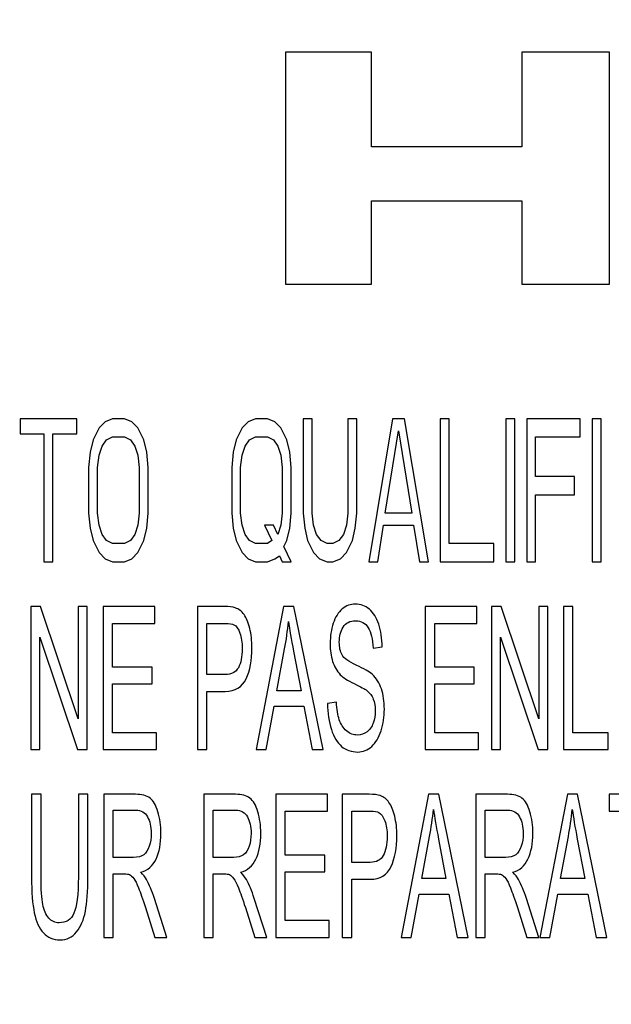
# Model space of a CAD drawing. Units: millimetres. Extents: x 0 to 1189, y 0 to 841.
# Drawn here: x 842 to 848, y 232 to 241 of the extents above; entities that cross this region are included whole.
import ezdxf

# ---------------------------------------------------------------- set-up
doc = ezdxf.new("R2010")
doc.units = ezdxf.units.MM
doc.header["$LTSCALE"] = 65.395
doc.layers.get('0').update_dxf_attribs({"linetype": 'CONTINUOUS'})
doc.layers.add('7_ALL_FEATURES', color=7, linetype='CONTINUOUS')
doc.layers.add('DEF_DRAFT_DIM', color=7, linetype='CONTINUOUS')
doc.styles.add('TEXTSTYLE_2', font='ar_wgl__.ttf')
doc.dimstyles.new('DIMSTYLE_6', dxfattribs={"dimtxt": 8, "dimasz": 3, "dimexe": 0.8, "dimexo": 0.2, "dimgap": 2, "dimtad": 1, "dimlfac": 2.5, "dimdsep": 46, "dimtxsty": 'TEXTSTYLE_2', "dimblk": 'OPEN', "dimblk1": 'OPEN', "dimblk2": 'OPEN', "dimcen": 0.09, "dimazin": 2, "dimtp": 0.5, "dimtm": 0.5, "dimtfac": 1, "dimtofl": 0, "dimtmove": 0, "dimatfit": 3, "dimldrblk": 'OPEN', "dimfxl": 0, "dimtolj": 1, "dimarcsym": 0})

# ---------------------------------------------------------------- blocks, each defined once
blk = doc.blocks.new('_OPEN')
at = {"color": 0, "linetype": 'ByBlock'}
for p, q in [((0, 0), (-1, 0.1167)), ((-1, -0.1167), (0, 0)), ((-1, 0), (0, 0))]:
    blk.add_line(p, q, dxfattribs=at)
blk = doc.blocks.new('*D14')
at = {"layer": 'DEF_DRAFT_DIM', "color": 2, "linetype": 'Continuous'}
for p, q in [((916.3475, 280.2287), (916.3475, 96.1127)), ((761.7075, 135.6354), (761.7075, 96.1127)), ((761.7075, 96.9127), (839.0275, 96.9127)), ((916.3475, 96.9127), (839.0275, 96.9127))]:
    blk.add_line(p, q, dxfattribs=at)
at = {"layer": 'DEF_DRAFT_DIM', "color": 2, "linetype": 'Continuous', "xscale": 3, "yscale": 3, "zscale": 3, "rotation": 180}
blk.add_blockref('_OPEN', (761.7075, 96.9127), dxfattribs=at)
at = {"layer": 'DEF_DRAFT_DIM', "color": 2, "linetype": 'Continuous', "xscale": 3, "yscale": 3, "zscale": 3}
blk.add_blockref('_OPEN', (916.3475, 96.9127), dxfattribs=at)
blk = doc.blocks.new('*D17')
at = {"layer": 'DEF_DRAFT_DIM', "color": 2, "linetype": 'Continuous'}
for p, q in [((916.1475, 280.4311), (730.9075, 280.4311)), ((731.7075, 280.4311), (731.7075, 240.4311)), ((731.7075, 200.4311), (731.7075, 240.4311)), ((916.1475, 200.4311), (730.9075, 200.4311))]:
    blk.add_line(p, q, dxfattribs=at)
at = {"layer": 'DEF_DRAFT_DIM', "color": 2, "linetype": 'Continuous', "xscale": 3, "yscale": 3, "zscale": 3}
for p, rotation in [((731.7075, 280.4311), 90), ((731.7075, 200.4311), 270)]:
    blk.add_blockref('_OPEN', p, dxfattribs=dict(at, rotation=rotation))

msp = doc.modelspace()

# ---------------------------------------------------------------- linework, layer by layer
at = {"layer": '7_ALL_FEATURES', "color": 7, "linetype": 'Continuous'}
for p, q in [((844.8626, 240.2311), (844.8626, 238.1552)), ((845.6342, 240.2311), (844.8626, 240.2311)), ((845.6342, 239.3833), (845.6342, 240.2311)), ((846.9797, 240.2311), (846.9797, 239.3833)), ((847.7637, 240.2311), (846.9797, 240.2311)), ((847.7637, 238.1552), (847.7637, 240.2311)), ((846.9797, 239.3833), (845.6342, 239.3833)), ((845.6342, 238.1552), (845.6342, 238.8992)), ((845.6342, 238.8992), (846.9797, 238.8992)), ((846.9797, 238.8992), (846.9797, 238.1552)), ((844.8626, 238.1552), (845.6342, 238.1552)), ((846.9797, 238.1552), (847.7637, 238.1552)), ((842.4888, 236.9511), (842.4888, 236.8149)), ((842.9955, 236.9511), (842.4888, 236.9511)), ((842.9955, 236.8149), (842.9955, 236.9511)), ((843.3155, 236.9511), (843.2488, 236.9239)), ((843.4222, 236.9511), (843.3155, 236.9511)), ((843.4888, 236.9239), (843.4222, 236.9511)), ((844.5955, 236.9511), (844.5288, 236.9239)), ((844.7022, 236.9511), (844.5955, 236.9511)), ((844.7688, 236.9239), (844.7022, 236.9511)), ((845.0222, 236.9511), (845.0222, 236.1068)), ((845.1022, 236.9511), (845.0222, 236.9511)), ((845.1022, 236.1068), (845.1022, 236.9511)), ((845.4222, 236.9511), (845.4222, 236.1068)), ((845.5022, 236.9511), (845.4222, 236.9511)), ((845.5022, 236.1068), (845.5022, 236.9511)), ((845.8222, 236.9511), (845.6088, 235.6711)), ((845.9288, 236.9511), (845.8222, 236.9511)), ((846.1422, 235.6711), (845.9288, 236.9511)), ((846.2488, 236.9511), (846.2488, 235.6711)), ((846.3288, 236.9511), (846.2488, 236.9511)), ((846.3288, 235.8345), (846.3288, 236.9511)), ((846.8355, 236.9511), (846.8355, 235.6711)), ((846.9155, 236.9511), (846.8355, 236.9511)), ((846.9155, 235.6711), (846.9155, 236.9511)), ((847.0222, 236.9511), (847.0222, 235.6711)), ((847.5022, 236.9511), (847.0222, 236.9511)), ((847.5022, 236.7877), (847.5022, 236.9511)), ((847.6088, 236.9511), (847.6088, 235.6711)), ((847.6888, 236.9511), (847.6088, 236.9511)), ((847.6888, 235.6711), (847.6888, 236.9511)), ((843.1955, 236.8694), (843.1422, 236.7605)), ((843.2488, 236.9239), (843.1955, 236.8694)), ((843.5422, 236.8694), (843.4888, 236.9239)), ((843.5955, 236.7605), (843.5422, 236.8694)), ((844.4755, 236.8694), (844.4222, 236.7605)), ((844.5288, 236.9239), (844.4755, 236.8694)), ((844.8222, 236.8694), (844.7688, 236.9239)), ((844.8755, 236.7605), (844.8222, 236.8694)), ((845.7555, 236.1068), (845.8755, 236.8422)), ((845.8755, 236.8422), (845.9955, 236.1068)), ((842.4888, 236.8149), (842.7022, 236.8149)), ((842.7022, 236.8149), (842.7022, 235.6711)), ((842.7822, 235.6711), (842.7822, 236.8149)), ((842.7822, 236.8149), (842.9955, 236.8149)), ((843.1422, 236.7605), (843.1155, 236.6515)), ((843.2222, 236.706), (843.2622, 236.7605)), ((843.2622, 236.7605), (843.3155, 236.7877)), ((843.3155, 236.7877), (843.4222, 236.7877)), ((843.4222, 236.7877), (843.4755, 236.7605)), ((843.4755, 236.7605), (843.5155, 236.706)), ((843.6222, 236.6515), (843.5955, 236.7605)), ((844.4222, 236.7605), (844.3955, 236.6515)), ((844.5022, 236.706), (844.5422, 236.7605)), ((844.5422, 236.7605), (844.5955, 236.7877)), ((844.5955, 236.7877), (844.7022, 236.7877)), ((844.7022, 236.7877), (844.7555, 236.7605)), ((844.7555, 236.7605), (844.7955, 236.706)), ((844.9022, 236.6515), (844.8755, 236.7605)), ((847.1022, 236.4336), (847.1022, 236.7877)), ((847.1022, 236.7877), (847.5022, 236.7877)), ((843.1955, 236.6243), (843.2222, 236.706)), ((843.5155, 236.706), (843.5422, 236.6243)), ((844.4755, 236.6243), (844.5022, 236.706)), ((844.7955, 236.706), (844.8222, 236.6243)), ((843.1155, 236.6515), (843.1022, 236.5153)), ((843.1822, 236.5153), (843.1955, 236.6243)), ((843.5422, 236.6243), (843.5555, 236.5153)), ((843.6355, 236.5153), (843.6222, 236.6515)), ((844.3955, 236.6515), (844.3822, 236.5153)), ((844.4622, 236.5153), (844.4755, 236.6243)), ((844.8222, 236.6243), (844.8355, 236.5153)), ((844.9155, 236.5153), (844.9022, 236.6515)), ((843.1022, 236.5153), (843.1022, 236.1068)), ((843.1822, 236.1068), (843.1822, 236.5153)), ((843.5555, 236.5153), (843.5555, 236.1068)), ((843.6355, 236.1068), (843.6355, 236.5153)), ((844.3822, 236.5153), (844.3822, 236.1068)), ((844.4622, 236.1068), (844.4622, 236.5153)), ((844.8355, 236.5153), (844.8355, 236.1068)), ((844.9155, 236.1068), (844.9155, 236.5153)), ((847.4488, 236.4336), (847.1022, 236.4336)), ((847.4488, 236.2702), (847.4488, 236.4336)), ((847.1022, 235.6711), (847.1022, 236.2702)), ((847.1022, 236.2702), (847.4488, 236.2702)), ((843.1022, 236.1068), (843.1155, 235.9707)), ((843.1955, 235.9979), (843.1822, 236.1068)), ((843.5555, 236.1068), (843.5422, 235.9979)), ((843.6222, 235.9707), (843.6355, 236.1068)), ((844.3822, 236.1068), (844.3955, 235.9707)), ((844.4755, 235.9979), (844.4622, 236.1068)), ((844.8355, 236.1068), (844.8222, 235.9979)), ((844.9022, 235.9707), (844.9155, 236.1068)), ((845.0222, 236.1068), (845.0355, 235.9707)), ((845.1155, 235.9979), (845.1022, 236.1068)), ((845.4222, 236.1068), (845.4088, 235.9979)), ((845.4888, 235.9707), (845.5022, 236.1068)), ((845.9955, 236.1068), (845.7555, 236.1068)), ((843.1155, 235.9707), (843.1422, 235.8617)), ((843.2222, 235.9162), (843.1955, 235.9979)), ((843.5422, 235.9979), (843.5155, 235.9162)), ((843.5955, 235.8617), (843.6222, 235.9707)), ((844.3955, 235.9707), (844.4222, 235.8617)), ((844.5022, 235.9162), (844.4755, 235.9979)), ((844.6755, 235.9979), (844.7422, 235.8617)), ((844.7555, 235.9979), (844.6755, 235.9979)), ((844.7955, 235.9162), (844.7555, 235.9979)), ((844.8222, 235.9979), (844.7955, 235.9162)), ((844.8755, 235.8617), (844.9022, 235.9707)), ((845.0355, 235.9707), (845.0622, 235.8617)), ((845.1422, 235.9162), (845.1155, 235.9979)), ((845.4088, 235.9979), (845.3822, 235.9162)), ((845.4622, 235.8617), (845.4888, 235.9707)), ((845.6888, 235.6711), (845.7422, 235.9979)), ((845.7422, 235.9979), (846.0088, 235.9979)), ((846.0088, 235.9979), (846.0622, 235.6711)), ((843.2622, 235.8617), (843.2222, 235.9162)), ((843.5155, 235.9162), (843.4755, 235.8617)), ((844.5422, 235.8617), (844.5022, 235.9162)), ((845.1822, 235.8617), (845.1422, 235.9162)), ((845.3822, 235.9162), (845.3422, 235.8617)), ((843.1422, 235.8617), (843.1955, 235.7528)), ((843.3155, 235.8345), (843.2622, 235.8617)), ((843.4222, 235.8345), (843.3155, 235.8345)), ((843.4755, 235.8617), (843.4222, 235.8345)), ((843.5422, 235.7528), (843.5955, 235.8617)), ((844.4222, 235.8617), (844.4755, 235.7528)), ((844.5955, 235.8345), (844.5422, 235.8617)), ((844.7022, 235.8345), (844.5955, 235.8345)), ((844.7422, 235.8617), (844.7022, 235.8345)), ((844.8488, 235.8073), (844.8755, 235.8617)), ((844.9155, 235.6711), (844.8488, 235.8073)), ((845.0622, 235.8617), (845.1155, 235.7528)), ((845.2355, 235.8345), (845.1822, 235.8617)), ((845.2888, 235.8345), (845.2355, 235.8345)), ((845.3422, 235.8617), (845.2888, 235.8345)), ((845.4088, 235.7528), (845.4622, 235.8617)), ((846.7288, 235.8345), (846.3288, 235.8345)), ((846.7288, 235.6711), (846.7288, 235.8345)), ((843.1955, 235.7528), (843.2488, 235.6983)), ((843.2488, 235.6983), (843.3155, 235.6711)), ((843.4222, 235.6711), (843.4888, 235.6983)), ((843.4888, 235.6983), (843.5422, 235.7528)), ((844.4755, 235.7528), (844.5288, 235.6983)), ((844.5288, 235.6983), (844.5955, 235.6711)), ((844.7022, 235.6711), (844.7688, 235.6983)), ((844.7688, 235.6983), (844.8088, 235.7256)), ((844.8088, 235.7256), (844.8355, 235.6711)), ((845.1155, 235.7528), (845.1688, 235.6983)), ((845.1688, 235.6983), (845.2355, 235.6711)), ((845.2888, 235.6711), (845.3555, 235.6983)), ((845.3555, 235.6983), (845.4088, 235.7528)), ((842.7022, 235.6711), (842.7822, 235.6711)), ((843.3155, 235.6711), (843.4222, 235.6711)), ((844.5955, 235.6711), (844.7022, 235.6711)), ((844.8355, 235.6711), (844.9155, 235.6711)), ((845.2355, 235.6711), (845.2888, 235.6711)), ((845.6088, 235.6711), (845.6888, 235.6711)), ((846.0622, 235.6711), (846.1422, 235.6711)), ((846.2488, 235.6711), (846.7288, 235.6711)), ((846.8355, 235.6711), (846.9155, 235.6711)), ((847.0222, 235.6711), (847.1022, 235.6711)), ((847.6088, 235.6711), (847.6888, 235.6711)), ((842.584, 235.2711), (842.584, 233.9911)), ((842.6709, 235.2711), (842.584, 235.2711)), ((843.0071, 234.2661), (842.6709, 235.2711)), ((843.0071, 235.2711), (843.0071, 234.2661)), ((843.0883, 235.2711), (843.0071, 235.2711)), ((843.0883, 233.9911), (843.0883, 235.2711)), ((843.2323, 235.2711), (843.2323, 233.9911)), ((843.6951, 235.2711), (843.2323, 235.2711)), ((843.6951, 235.12), (843.6951, 235.2711)), ((844.0753, 235.2711), (844.0753, 233.9911)), ((844.3167, 235.2711), (844.0753, 235.2711)), ((844.8472, 235.2711), (844.6014, 233.9911)), ((844.9384, 235.2711), (844.8472, 235.2711)), ((845.2003, 233.9911), (844.9384, 235.2711)), ((846.1145, 235.2711), (846.1145, 233.9911)), ((846.5773, 235.2711), (846.1145, 235.2711)), ((846.5773, 235.12), (846.5773, 235.2711)), ((846.7082, 235.2711), (846.7082, 233.9911)), ((846.7951, 235.2711), (846.7082, 235.2711)), ((847.1313, 234.2661), (846.7951, 235.2711)), ((847.1313, 235.2711), (847.1313, 234.2661)), ((847.2125, 235.2711), (847.1313, 235.2711)), ((847.2125, 233.9911), (847.2125, 235.2711)), ((847.3513, 235.2711), (847.3513, 233.9911)), ((847.436, 235.2711), (847.3513, 235.2711)), ((847.436, 234.1421), (847.436, 235.2711)), ((843.317, 234.728), (843.317, 235.12)), ((843.317, 235.12), (843.6951, 235.12)), ((844.16, 234.6625), (844.16, 235.12)), ((844.16, 235.12), (844.3237, 235.12)), ((846.1992, 234.728), (846.1992, 235.12)), ((846.1992, 235.12), (846.5773, 235.12)), ((842.6652, 233.9911), (842.6652, 234.9969)), ((842.6652, 234.9969), (843.0014, 233.9911)), ((846.7894, 233.9911), (846.7894, 234.9969)), ((846.7894, 234.9969), (847.1256, 233.9911)), ((845.6483, 234.8983), (845.7295, 234.9105)), ((844.786, 234.5167), (844.8563, 234.8922)), ((844.9362, 234.8712), (845.003, 234.5167)), ((843.6711, 234.728), (843.317, 234.728)), ((843.6711, 234.5778), (843.6711, 234.728)), ((846.5533, 234.728), (846.1992, 234.728)), ((846.5533, 234.5778), (846.5533, 234.728)), ((844.3255, 234.6625), (844.16, 234.6625)), ((843.317, 234.1421), (843.317, 234.5778)), ((843.317, 234.5778), (843.6711, 234.5778)), ((846.1992, 234.1421), (846.1992, 234.5778)), ((846.1992, 234.5778), (846.5533, 234.5778)), ((844.16, 233.9911), (844.16, 234.5115)), ((844.16, 234.5115), (844.3242, 234.5115)), ((845.003, 234.5167), (844.786, 234.5167)), ((844.6913, 233.9911), (844.7616, 234.3788)), ((844.7616, 234.3788), (845.0292, 234.3788)), ((845.0292, 234.3788), (845.1039, 233.9911)), ((845.3191, 234.4163), (845.2392, 234.4023)), ((843.7099, 234.1421), (843.317, 234.1421)), ((843.7099, 233.9911), (843.7099, 234.1421)), ((846.5921, 234.1421), (846.1992, 234.1421)), ((846.5921, 233.9911), (846.5921, 234.1421)), ((847.7512, 234.1421), (847.436, 234.1421)), ((847.7512, 233.9911), (847.7512, 234.1421)), ((842.584, 233.9911), (842.6652, 233.9911)), ((843.0014, 233.9911), (843.0883, 233.9911)), ((843.2323, 233.9911), (843.7099, 233.9911)), ((844.0753, 233.9911), (844.16, 233.9911)), ((844.6014, 233.9911), (844.6913, 233.9911)), ((845.1039, 233.9911), (845.2003, 233.9911)), ((846.1145, 233.9911), (846.5921, 233.9911)), ((846.7082, 233.9911), (846.7894, 233.9911)), ((847.1256, 233.9911), (847.2125, 233.9911)), ((847.3513, 233.9911), (847.7512, 233.9911)), ((842.5919, 233.5911), (842.5919, 232.8516)), ((842.6766, 233.5911), (842.5919, 233.5911)), ((842.6766, 232.8524), (842.6766, 233.5911)), ((843.0105, 233.5911), (843.0105, 232.8524)), ((843.0952, 233.5911), (843.0105, 233.5911)), ((843.0952, 232.8516), (843.0952, 233.5911)), ((843.2376, 233.5911), (843.2376, 232.3111)), ((843.5213, 233.5911), (843.2376, 233.5911)), ((844.1316, 233.5911), (844.1316, 232.3111)), ((844.4154, 233.5911), (844.1316, 233.5911)), ((844.7778, 233.5911), (844.7778, 232.3111)), ((845.2405, 233.5911), (844.7778, 233.5911)), ((845.2405, 233.44), (845.2405, 233.5911)), ((845.3723, 233.5911), (845.3723, 232.3111)), ((845.6138, 233.5911), (845.3723, 233.5911)), ((846.1442, 233.5911), (845.8984, 232.3111)), ((846.2354, 233.5911), (846.1442, 233.5911)), ((846.4974, 232.3111), (846.2354, 233.5911)), ((846.5663, 233.5911), (846.5663, 232.3111)), ((846.8501, 233.5911), (846.5663, 233.5911)), ((847.3862, 233.5911), (847.1404, 232.3111)), ((847.4775, 233.5911), (847.3862, 233.5911)), ((847.7394, 232.3111), (847.4775, 233.5911)), ((847.759, 233.5911), (847.759, 233.44)), ((848.2663, 233.5911), (847.759, 233.5911)), ((843.3223, 233.0262), (843.3223, 233.4496)), ((843.3223, 233.4496), (843.5248, 233.4496)), ((844.2163, 233.0262), (844.2163, 233.4496)), ((844.2163, 233.4496), (844.4189, 233.4496)), ((844.8624, 233.048), (844.8624, 233.44)), ((844.8624, 233.44), (845.2405, 233.44)), ((845.457, 232.9825), (845.457, 233.44)), ((845.457, 233.44), (845.6208, 233.44)), ((846.651, 233.0262), (846.651, 233.4496)), ((846.651, 233.4496), (846.8536, 233.4496)), ((847.759, 233.44), (847.9699, 233.44)), ((846.0831, 232.8367), (846.1534, 233.2122)), ((846.2333, 233.1912), (846.3, 232.8367)), ((847.3251, 232.8367), (847.3954, 233.2122)), ((847.4753, 233.1912), (847.5421, 232.8367)), ((843.5043, 233.0262), (843.3223, 233.0262)), ((844.3984, 233.0262), (844.2163, 233.0262)), ((845.2165, 233.048), (844.8624, 233.048)), ((845.2165, 232.8978), (845.2165, 233.048)), ((845.6225, 232.9825), (845.457, 232.9825)), ((846.8331, 233.0262), (846.651, 233.0262)), ((843.3223, 232.3111), (843.3223, 232.8795)), ((843.3223, 232.8795), (843.4205, 232.8795)), ((844.2163, 232.3111), (844.2163, 232.8795)), ((844.2163, 232.8795), (844.3146, 232.8795)), ((844.8624, 232.4621), (844.8624, 232.8978)), ((844.8624, 232.8978), (845.2165, 232.8978)), ((846.651, 232.3111), (846.651, 232.8795)), ((846.651, 232.8795), (846.7493, 232.8795)), ((845.457, 232.3111), (845.457, 232.8315)), ((845.457, 232.8315), (845.6212, 232.8315)), ((846.3, 232.8367), (846.0831, 232.8367)), ((847.5421, 232.8367), (847.3251, 232.8367)), ((843.8016, 232.3111), (843.6903, 232.6595)), ((844.6957, 232.3111), (844.5844, 232.6595)), ((845.9883, 232.3111), (846.0586, 232.6988)), ((846.0586, 232.6988), (846.3262, 232.6988)), ((846.3262, 232.6988), (846.4009, 232.3111)), ((847.1304, 232.3111), (847.0191, 232.6595)), ((847.2304, 232.3111), (847.3006, 232.6988)), ((847.3006, 232.6988), (847.5683, 232.6988)), ((847.5683, 232.6988), (847.6429, 232.3111)), ((843.6104, 232.5774), (843.6951, 232.3111)), ((844.5045, 232.5774), (844.5892, 232.3111)), ((846.9392, 232.5774), (847.0239, 232.3111)), ((845.2554, 232.4621), (844.8624, 232.4621)), ((845.2554, 232.3111), (845.2554, 232.4621)), ((843.2376, 232.3111), (843.3223, 232.3111)), ((843.6951, 232.3111), (843.8016, 232.3111)), ((844.1316, 232.3111), (844.2163, 232.3111)), ((844.5892, 232.3111), (844.6957, 232.3111)), ((844.7778, 232.3111), (845.2554, 232.3111)), ((845.3723, 232.3111), (845.457, 232.3111)), ((845.8984, 232.3111), (845.9883, 232.3111)), ((846.4009, 232.3111), (846.4974, 232.3111)), ((846.5663, 232.3111), (846.651, 232.3111)), ((847.0239, 232.3111), (847.1304, 232.3111)), ((847.1404, 232.3111), (847.2304, 232.3111)), ((847.6429, 232.3111), (847.7394, 232.3111))]:
    msp.add_line(p, q, dxfattribs=at)
for points in [[(844.4141, 235.259), (844.3914, 235.2667), (844.3591, 235.2711), (844.3167, 235.2711)], [(844.493, 235.1984), (844.4717, 235.2283), (844.4455, 235.2484), (844.4141, 235.259)], [(845.4889, 235.2929), (845.4457, 235.2929), (845.4064, 235.2781), (845.3715, 235.249)], [(845.6142, 235.2466), (845.578, 235.2772), (845.5361, 235.2929), (845.4889, 235.2929)], [(844.5441, 235.0754), (844.5311, 235.1279), (844.5141, 235.1689), (844.493, 235.1984)], [(845.3715, 235.249), (845.3361, 235.2196), (845.3095, 235.1768), (845.2911, 235.1209)], [(845.6979, 235.112), (845.6784, 235.1716), (845.6504, 235.2161), (845.6142, 235.2466)], [(844.3237, 235.12), (844.3621, 235.12), (844.3883, 235.1157), (844.4027, 235.1081)], [(844.4027, 235.1081), (844.4246, 235.0965), (844.4425, 235.0711), (844.456, 235.0327)], [(844.8563, 234.8922), (844.8712, 234.9725), (844.8825, 235.0546), (844.8908, 235.1366)], [(844.8908, 235.1366), (844.9004, 235.0668), (844.916, 234.9788), (844.9362, 234.8712)], [(845.2911, 235.1209), (845.2728, 235.065), (845.2636, 235.0048), (845.2636, 234.9402)], [(845.3453, 234.9515), (845.3453, 235.0039), (845.3566, 235.0493), (845.3802, 235.0869)], [(845.3802, 235.0869), (845.4038, 235.1244), (845.4409, 235.1436), (845.4924, 235.1436)], [(845.4924, 235.1436), (845.5413, 235.1436), (845.5784, 235.1227), (845.6036, 235.0814)], [(845.6036, 235.0814), (845.629, 235.0397), (845.6439, 234.9786), (845.6483, 234.8983)], [(845.7295, 234.9105), (845.7277, 234.9856), (845.7172, 235.0528), (845.6979, 235.112)], [(844.456, 235.0327), (844.4695, 234.9943), (844.4765, 234.9489), (844.4765, 234.8957)], [(844.5638, 234.9009), (844.5638, 234.9638), (844.5573, 235.0223), (844.5441, 235.0754)], [(845.2636, 234.9402), (845.2636, 234.8808), (845.2711, 234.8275), (845.2859, 234.7804)], [(845.3701, 234.8378), (845.3536, 234.8677), (845.3453, 234.9053), (845.3453, 234.9515)], [(844.4765, 234.8957), (844.4765, 234.8214), (844.4647, 234.7638), (844.442, 234.7236)], [(844.5118, 234.6243), (844.5464, 234.6992), (844.5638, 234.7917), (844.5638, 234.9009)], [(845.4976, 234.7463), (845.4287, 234.7778), (845.3863, 234.8083), (845.3701, 234.8378)], [(845.2859, 234.7804), (845.3008, 234.7333), (845.3239, 234.6931), (845.3543, 234.6612)], [(845.6394, 234.6644), (845.6138, 234.6878), (845.5666, 234.7149), (845.4976, 234.7463)], [(844.442, 234.7236), (844.4189, 234.6826), (844.38, 234.6625), (844.3255, 234.6625)], [(845.3543, 234.6612), (845.378, 234.6363), (845.4191, 234.6093), (845.478, 234.5812)], [(845.7219, 234.534), (845.7041, 234.5866), (845.6766, 234.6302), (845.6394, 234.6644)], [(844.3242, 234.5115), (844.4145, 234.5115), (844.477, 234.549), (844.5118, 234.6243)], [(845.478, 234.5812), (845.5365, 234.5534), (845.5745, 234.5324), (845.5919, 234.519)], [(845.5919, 234.519), (845.6186, 234.4984), (845.6378, 234.4731), (845.6494, 234.4432)], [(845.7487, 234.3526), (845.7487, 234.4207), (845.7395, 234.4818), (845.7219, 234.534)], [(845.2392, 234.4023), (845.2401, 234.3168), (845.2519, 234.2399), (845.2741, 234.1718)], [(845.3453, 234.2583), (845.3313, 234.2993), (845.3226, 234.3517), (845.3191, 234.4163)], [(845.6494, 234.4432), (845.6609, 234.4137), (845.667, 234.3788), (845.667, 234.3386)], [(845.667, 234.3386), (845.667, 234.2984), (845.6609, 234.2618), (845.6487, 234.2286)], [(845.7193, 234.1598), (845.7386, 234.2199), (845.7487, 234.2845), (845.7487, 234.3526)], [(845.4099, 234.1586), (845.3806, 234.1841), (845.3593, 234.2172), (845.3453, 234.2583)], [(845.6487, 234.2286), (845.6365, 234.1954), (845.6181, 234.1692), (845.5937, 234.1502)], [(845.2741, 234.1718), (845.2964, 234.1037), (845.3269, 234.0531), (845.3662, 234.0199)], [(845.5081, 234.1212), (845.4715, 234.1212), (845.4387, 234.1334), (845.4099, 234.1586)], [(845.5937, 234.1502), (845.5688, 234.1308), (845.5404, 234.1212), (845.5081, 234.1212)], [(845.6351, 234.0194), (845.6718, 234.0522), (845.6998, 234.0994), (845.7193, 234.1598)], [(845.3662, 234.0199), (845.4055, 233.9867), (845.454, 233.9693), (845.512, 233.9693)], [(845.512, 233.9693), (845.5575, 233.9693), (845.5985, 233.9867), (845.6351, 234.0194)], [(843.6514, 233.5562), (843.6217, 233.5789), (843.5781, 233.5911), (843.5213, 233.5911)], [(844.5455, 233.5562), (844.5158, 233.5789), (844.4722, 233.5911), (844.4154, 233.5911)], [(845.7111, 233.579), (845.6884, 233.5867), (845.6561, 233.5911), (845.6138, 233.5911)], [(846.9802, 233.5562), (846.9505, 233.5789), (846.9069, 233.5911), (846.8501, 233.5911)], [(843.7223, 233.4345), (843.7047, 233.4924), (843.6811, 233.5335), (843.6514, 233.5562)], [(844.6164, 233.4345), (844.5988, 233.4924), (844.5752, 233.5335), (844.5455, 233.5562)], [(845.7901, 233.5184), (845.7687, 233.5483), (845.7426, 233.5684), (845.7111, 233.579)], [(845.8411, 233.3954), (845.8281, 233.4479), (845.8111, 233.4889), (845.7901, 233.5184)], [(847.0511, 233.4345), (847.0335, 233.4924), (847.0099, 233.5335), (846.9802, 233.5562)], [(843.5248, 233.4496), (843.572, 233.4496), (843.6069, 233.4296), (843.6286, 233.3909)], [(843.7492, 233.2418), (843.7492, 233.3117), (843.74, 233.3763), (843.7223, 233.4345)], [(844.4189, 233.4496), (844.466, 233.4496), (844.501, 233.4296), (844.5227, 233.3909)], [(844.6433, 233.2418), (844.6433, 233.3117), (844.6341, 233.3763), (844.6164, 233.4345)], [(845.6208, 233.44), (845.6592, 233.44), (845.6854, 233.4357), (845.6997, 233.4281)], [(845.6997, 233.4281), (845.7216, 233.4165), (845.7395, 233.3911), (845.753, 233.3527)], [(846.1534, 233.2122), (846.1682, 233.2925), (846.1796, 233.3746), (846.1878, 233.4566)], [(846.1878, 233.4566), (846.1975, 233.3868), (846.213, 233.2988), (846.2333, 233.1912)], [(846.8536, 233.4496), (846.9008, 233.4496), (846.9357, 233.4296), (846.9574, 233.3909)], [(847.078, 233.2418), (847.078, 233.3117), (847.0688, 233.3763), (847.0511, 233.4345)], [(847.3954, 233.2122), (847.4102, 233.2925), (847.4216, 233.3746), (847.4299, 233.4566)], [(847.4299, 233.4566), (847.4395, 233.3868), (847.455, 233.2988), (847.4753, 233.1912)], [(843.6286, 233.3909), (843.6505, 233.3519), (843.6619, 233.3021), (843.6619, 233.2418)], [(844.5227, 233.3909), (844.5446, 233.3519), (844.556, 233.3021), (844.556, 233.2418)], [(845.753, 233.3527), (845.7666, 233.3143), (845.7736, 233.2689), (845.7736, 233.2157)], [(845.8609, 233.2209), (845.8609, 233.2838), (845.8543, 233.3423), (845.8411, 233.3954)], [(846.9574, 233.3909), (846.9793, 233.3519), (846.9907, 233.3021), (846.9907, 233.2418)], [(843.6619, 233.2418), (843.6619, 233.1999), (843.6562, 233.1615), (843.6449, 233.1266)], [(843.7051, 233.0122), (843.7344, 233.0742), (843.7492, 233.151), (843.7492, 233.2418)], [(844.556, 233.2418), (844.556, 233.1999), (844.5503, 233.1615), (844.539, 233.1266)], [(844.5992, 233.0122), (844.6284, 233.0742), (844.6433, 233.151), (844.6433, 233.2418)], [(846.9907, 233.2418), (846.9907, 233.1999), (846.985, 233.1615), (846.9737, 233.1266)], [(847.0339, 233.0122), (847.0632, 233.0742), (847.078, 233.151), (847.078, 233.2418)], [(845.7736, 233.2157), (845.7736, 233.1414), (845.7618, 233.0838), (845.7391, 233.0436)], [(845.8088, 232.9443), (845.8434, 233.0192), (845.8609, 233.1117), (845.8609, 233.2209)], [(843.6449, 233.1266), (843.6335, 233.0917), (843.6169, 233.0655), (843.5951, 233.0498)], [(844.539, 233.1266), (844.5276, 233.0917), (844.511, 233.0655), (844.4892, 233.0498)], [(846.9737, 233.1266), (846.9623, 233.0917), (846.9457, 233.0655), (846.9239, 233.0498)], [(843.5951, 233.0498), (843.5733, 233.034), (843.5427, 233.0262), (843.5043, 233.0262)], [(843.5689, 232.8935), (843.63, 232.9101), (843.6754, 232.9493), (843.7051, 233.0122)], [(844.4892, 233.0498), (844.4674, 233.034), (844.4368, 233.0262), (844.3984, 233.0262)], [(844.463, 232.8935), (844.5241, 232.9101), (844.5695, 232.9493), (844.5992, 233.0122)], [(845.7391, 233.0436), (845.7159, 233.0026), (845.6771, 232.9825), (845.6225, 232.9825)], [(846.9239, 233.0498), (846.9021, 233.034), (846.8715, 233.0262), (846.8331, 233.0262)], [(846.8977, 232.8935), (846.9588, 232.9101), (847.0042, 232.9493), (847.0339, 233.0122)], [(843.4205, 232.8795), (843.4423, 232.8795), (843.458, 232.8769), (843.4675, 232.8725)], [(843.6198, 232.8294), (843.6082, 232.8507), (843.5912, 232.8716), (843.5689, 232.8935)], [(844.3146, 232.8795), (844.3364, 232.8795), (844.3521, 232.8769), (844.3616, 232.8725)], [(844.5139, 232.8294), (844.5023, 232.8507), (844.4853, 232.8716), (844.463, 232.8935)], [(845.6212, 232.8315), (845.7116, 232.8315), (845.774, 232.869), (845.8088, 232.9443)], [(846.7493, 232.8795), (846.7711, 232.8795), (846.7868, 232.8769), (846.7963, 232.8725)], [(846.9486, 232.8294), (846.937, 232.8507), (846.92, 232.8716), (846.8977, 232.8935)], [(842.5919, 232.8516), (842.5919, 232.7154), (842.5997, 232.6088), (842.6161, 232.5301)], [(842.6919, 232.6062), (842.6814, 232.6586), (842.6766, 232.7407), (842.6766, 232.8524)], [(843.0105, 232.8524), (843.0105, 232.6918), (842.997, 232.5826), (842.9708, 232.5268)], [(843.0733, 232.5452), (843.0878, 232.6202), (843.0952, 232.7223), (843.0952, 232.8516)], [(843.4675, 232.8725), (843.4807, 232.8664), (843.4934, 232.8551), (843.5059, 232.839)], [(843.5059, 232.839), (843.5187, 232.8227), (843.5331, 232.7939), (843.549, 232.7534)], [(843.6903, 232.6595), (843.668, 232.7276), (843.6444, 232.7843), (843.6198, 232.8294)], [(844.3616, 232.8725), (844.3748, 232.8664), (844.3875, 232.8551), (844.4, 232.839)], [(844.4, 232.839), (844.4128, 232.8227), (844.4272, 232.7939), (844.4431, 232.7534)], [(844.5844, 232.6595), (844.5621, 232.7276), (844.5385, 232.7843), (844.5139, 232.8294)], [(846.7963, 232.8725), (846.8095, 232.8664), (846.8222, 232.8551), (846.8347, 232.839)], [(846.8347, 232.839), (846.8475, 232.8227), (846.8619, 232.7939), (846.8778, 232.7534)], [(847.0191, 232.6595), (846.9968, 232.7276), (846.9732, 232.7843), (846.9486, 232.8294)], [(843.549, 232.7534), (843.565, 232.7127), (843.5858, 232.6546), (843.6104, 232.5774)], [(844.4431, 232.7534), (844.4591, 232.7127), (844.4799, 232.6546), (844.5045, 232.5774)], [(846.8778, 232.7534), (846.8938, 232.7127), (846.9146, 232.6546), (846.9392, 232.5774)], [(842.6161, 232.5301), (842.6325, 232.4517), (842.6596, 232.3923), (842.6979, 232.3511)], [(842.745, 232.4845), (842.7198, 232.5128), (842.7023, 232.5538), (842.6919, 232.6062)], [(842.9708, 232.5268), (842.9442, 232.47), (842.8997, 232.4421), (842.8377, 232.4421)], [(842.9944, 232.36), (843.0324, 232.4071), (843.0586, 232.4691), (843.0733, 232.5452)], [(842.8377, 232.4421), (842.801, 232.4421), (842.7704, 232.456), (842.745, 232.4845)], [(842.6979, 232.3511), (842.736, 232.3102), (842.7848, 232.2893), (842.8451, 232.2893)], [(842.8451, 232.2893), (842.9066, 232.2893), (842.9564, 232.3128), (842.9944, 232.36)]]:
    msp.add_open_spline(points, degree=3, dxfattribs=at)

# ---------------------------------------------------------------- dimensions: what is measured, and where the dimension line sits
at = {"layer": 'DEF_DRAFT_DIM', "color": 2, "linetype": 'Continuous'}
dim = msp.add_linear_dim(base=(731.7075, 200.4311), p1=(916.3475, 280.4311), p2=(916.3475, 200.4311), angle=270, text='<>(VESA)', dimstyle='DIMSTYLE_6', dxfattribs=at)
dim.commit()
dim.dimension.update_dxf_attribs({"geometry": '*D17', "text_midpoint": (731.7075, 212.5203), "dimtype": 160})
dim = msp.add_linear_dim(base=(916.3475, 96.9127), p1=(761.7075, 135.8354), p2=(916.3475, 280.4287), dimstyle='DIMSTYLE_6', dxfattribs=at)
dim.commit()
dim.dimension.update_dxf_attribs({"geometry": '*D14', "text_midpoint": (825.0498, 96.9127), "dimtype": 160})

doc.saveas('drawing.dxf')
